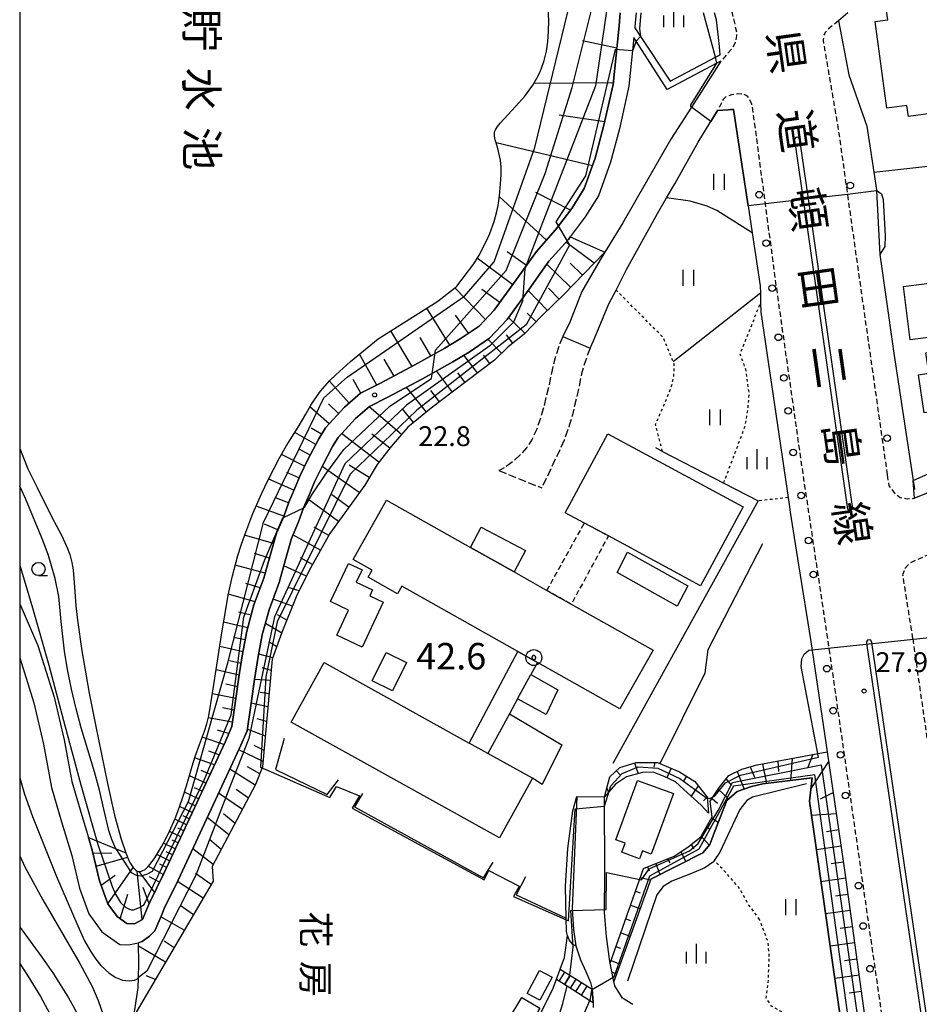
# Model space of a CAD drawing. Extents: x -24000 to -22000, y 100500 to 102000.
# Drawn here: x -24000 to -23830, y 100685 to 100872 of the extents above; entities that cross this region are included whole.
import ezdxf
from ezdxf.enums import TextEntityAlignment as Align

# ---------------------------------------------------------------- set-up
doc = ezdxf.new("R2010")
doc.units = 0
for name, pattern in [('210600', [2, 1.5, -0.5]), ('221300', [1.5, 1, -0.5]), ('300300', [1.5, 1, -0.5]), ('630100', [1, 0.5, -0.5])]:
    doc.linetypes.add(name, pattern=pattern)
for name, color, linetype in [('2101000', 7, 'Continuous'), ('2101001', 7, 'Continuous'), ('2106000', 3, '210600'), ('2106001', 3, '210600'), ('2213000', 7, '221300'), ('2214000', 3, 'Continuous'), ('2214111', 3, 'Continuous'), ('2214121', 3, 'Continuous'), ('2214990', 3, 'Continuous'), ('2226000', 7, 'Continuous'), ('2238000', 3, 'Continuous'), ('3001000', 4, 'Continuous'), ('3001320', 4, 'Continuous'), ('3002000', 5, 'Continuous'), ('3003000', 7, '300300'), ('5102000', 4, '510200'), ('5105000', 4, 'Continuous'), ('6101110', 6, 'Continuous'), ('6101121', 6, 'Continuous'), ('6101990', 6, 'Continuous'), ('6110000', 1, '611000'), ('6110110', 1, '611011'), ('6110120', 1, 'Continuous'), ('6130000', 3, '613000'), ('6140000', 3, '614000'), ('6301000', 3, '630100'), ('6302000', 3, 'Continuous'), ('6311000', 3, 'Continuous'), ('6331000', 3, 'Continuous'), ('6334000', 3, 'Continuous'), ('7101000', 2, 'Continuous'), ('7101001', 8, 'Continuous'), ('7102000', 6, 'Continuous'), ('7102001', 8, 'Continuous'), ('7303000', 1, 'Continuous'), ('7312000', 1, 'Continuous'), ('8121000', 7, 'Continuous'), ('8131000', 7, 'Continuous'), ('8151000', 4, 'Continuous'), ('999', 7, 'Continuous')]:
    doc.layers.add(name, color=color, linetype=linetype)
doc.styles.add('@PlotAnnotation', font='txt')
doc.styles.add('PlotAnnotation', font='txt')
doc.linetypes.add('510200', pattern='A,0,-0.375,[8,dmdr.shx,S=0.375,R=0,X=0,Y=0],-0.75,[8,dmdr.shx,S=0.375,R=180,X=0,Y=0],-0.375', length=1.5)
doc.linetypes.add('611000', pattern='A,1,[3,dmdr.shx,S=0.2,R=0,X=0,Y=0],1', length=2)
doc.linetypes.add('611011', pattern='A,1,[3,dmdr.shx,S=0.2,R=0,X=0,Y=0],1', length=2)
doc.linetypes.add('613000', pattern='A,1,-0.75,[1,dmdr.shx,S=0.15,R=0,X=0,Y=0],-0.75,1', length=3.5)
doc.linetypes.add('614000', pattern='A,1.5,[2,dmdr.shx,S=0.3,R=0,X=0,Y=-0.3],1.5', length=3)

# ---------------------------------------------------------------- blocks, each defined once
blk = doc.blocks.new('223800')
at = {"layer": '2238000'}
blk.add_circle((0, 0), 0.25, dxfattribs=at)
blk = doc.blocks.new('631100')
at = {"layer": '6311000'}
for points in [[(-0.4, 0.6), (-0.4, -0.6)], [(0.4, 0.6), (0.4, -0.6)]]:
    blk.add_lwpolyline(points, dxfattribs=at)
blk = doc.blocks.new('633100')
at = {"layer": '6331000'}
blk.add_lwpolyline([(0, -0.5), (0.67, -0.5)], dxfattribs=at)
blk.add_circle((0, 0), 0.5, dxfattribs=at)
blk = doc.blocks.new('633400')
at = {"layer": '6334000'}
for points in [[(0, -0.75), (0, 0.75)], [(-0.75, -0.75), (-0.75, 0.15)], [(0.75, -0.75), (0.75, 0.15)]]:
    blk.add_lwpolyline(points, dxfattribs=at)
blk = doc.blocks.new('730300')
at = {"layer": '7303000'}
blk.add_lwpolyline([(-0.04, 0.15), (-0.11, 0.11), (-0.15, 0.04), (-0.15, -0.04), (-0.11, -0.11), (-0.04, -0.15), (0.04, -0.15), (0.11, -0.11), (0.15, -0.04), (0.15, 0.04), (0.11, 0.11), (0.04, 0.15)], close=True, dxfattribs=at)
blk.add_circle((0, 0), 0.6, dxfattribs=at)
blk = doc.blocks.new('731200')
at = {"layer": '7312000'}
blk.add_circle((0, 0), 0.15, dxfattribs=at)

msp = doc.modelspace()

# ---------------------------------------------------------------- linework, layer by layer
at = {"layer": '2101000', "flags": 128}
for points in [[(-23996.54, 100753.19), (-23993.45, 100743.41), (-23991.6, 100735.33), (-23990.16, 100727.46), (-23988.27, 100721), (-23987.01, 100716.85), (-23986.28, 100714.48), (-23984.89, 100708.64), (-23983.34, 100704.31), (-23981.59, 100701.89), (-23979.75, 100700.57), (-23978.31, 100700.53), (-23976.74, 100701.36), (-23975.82, 100703.58), (-23975.38, 100704.63), (-23972.75, 100710.05), (-23961.15, 100734.91), (-23959.9, 100737.88), (-23959.17, 100742.7), (-23958.55, 100747.21), (-23957.89, 100751.21), (-23957.02, 100755.88), (-23955.69, 100760.84), (-23953.82, 100765.9), (-23952.34, 100771.07), (-23951.43, 100774.45), (-23950.06, 100777.59), (-23949.08, 100780.3), (-23947.9, 100783.09), (-23946.97, 100785.36), (-23945.47, 100788.39), (-23943.42, 100792.28), (-23942.18, 100794.36), (-23938.54, 100798.28), (-23935.51, 100800.92), (-23931.77, 100802.79), (-23925.25, 100806.25), (-23919.6, 100809.45), (-23916.67, 100811.18), (-23913.07, 100813.61), (-23910.24, 100816.62), (-23906.07, 100822.33), (-23902.25, 100827.74), (-23898.62, 100831.8), (-23895.58, 100835.88), (-23893.22, 100839.61), (-23891.11, 100845.37), (-23889.48, 100851.61), (-23887.75, 100859.33), (-23886.6, 100870.41), (-23886.4, 100872.87)], [(-23883.4, 100872.87), (-23883.49, 100871.65), (-23883.61, 100870.17), (-23883.62, 100870.01), (-23882.54, 100868.39), (-23876.93, 100859.97), (-23868.38, 100864.46), (-23867.46, 100864.94), (-23867.59, 100866.51), (-23868.18, 100871.56), (-23868.57, 100872.87)], [(-23843.32, 100872.87), (-23845.08, 100871.33), (-23843.12, 100861.16), (-23839.73, 100851.45), (-23838.42, 100842.72), (-23837.92, 100839.37), (-23837.91, 100839.17), (-23837.28, 100827.12), (-23834.82, 100809.81), (-23834.74, 100809.33), (-23830.96, 100784.4)], [(-23867.36, 100863.71), (-23868.1, 100863.32), (-23877.53, 100858.35), (-23883.37, 100867.5), (-23883.81, 100868.19), (-23884.76, 100859.02), (-23886.55, 100850.95), (-23888.21, 100844.61), (-23890.51, 100838.27), (-23893.04, 100834.28), (-23895.85, 100830.49), (-23896.21, 100830.01), (-23899.9, 100825.87), (-23903.61, 100820.6), (-23907.81, 100814.85), (-23911.11, 100811.31), (-23915, 100808.69), (-23918.07, 100806.87), (-23923.77, 100803.64), (-23930.36, 100800.14), (-23933.83, 100798.4), (-23936.45, 100796.13), (-23939.76, 100792.55), (-23940.81, 100790.81), (-23942.79, 100787.03), (-23944.23, 100784.12), (-23945.12, 100781.95), (-23946.28, 100779.2), (-23947.24, 100776.57), (-23948.59, 100773.45), (-23949.44, 100770.3), (-23950.93, 100765.07), (-23952.83, 100759.93), (-23954.1, 100755.22), (-23954.94, 100750.69), (-23955.58, 100746.76), (-23956.2, 100742.29), (-23956.99, 100737.06), (-23958.39, 100733.74), (-23970.03, 100708.78), (-23972.65, 100703.4), (-23973.05, 100702.43), (-23974.44, 100699.2), (-23975.42, 100698.21), (-23976.83, 100697.19), (-23977.53, 100696.93)], [(-23892.06, 100809.42), (-23891.46, 100810.82), (-23888.52, 100817.82), (-23887.18, 100820.43), (-23885.2, 100824.29), (-23879.35, 100834.93), (-23877.65, 100837.85), (-23876.09, 100840.54), (-23875.77, 100841.08), (-23871.67, 100848.4), (-23867.98, 100854.41), (-23865.96, 100854.53), (-23864.97, 100854.59), (-23864.95, 100854.59), (-23862.19, 100836.38), (-23861.41, 100831.22), (-23859.9, 100821.25), (-23859.87, 100819.84), (-23859.83, 100818.04), (-23859.79, 100816.24), (-23854.63, 100781.17), (-23854.43, 100779.83), (-23854.22, 100778.4), (-23854.04, 100777.19), (-23852.64, 100768.44), (-23850.32, 100753.96), (-23847.24, 100733.04), (-23843.95, 100710.69), (-23838.72, 100672.64)], [(-23889.33, 100827.57), (-23890.21, 100826.15), (-23893.65, 100820.16), (-23895.94, 100814.35), (-23897.27, 100811.62)], [(-23821.29, 100785.43), (-23825.19, 100783.36), (-23828, 100782.1), (-23830.74, 100781.05), (-23830.96, 100784.4)], [(-24000, 100761.04), (-23996.54, 100753.19)], [(-24000, 100750.85), (-23997.31, 100742.36), (-23995.52, 100734.52), (-23994, 100726.34), (-23992.1, 100719.84), (-23990.15, 100713.43), (-23988.66, 100707.29), (-23986.91, 100702.43), (-23984.45, 100699.01), (-23981.08, 100696.61), (-23979.89, 100696.57), (-23979.11, 100696.62), (-23977.53, 100696.93)], [(-23894.63, 100724.58), (-23895.5, 100703.38), (-23895.23, 100699.42), (-23894.82, 100696.34)], [(-23883.99, 100685.26), (-23885.94, 100686.46), (-23887.42, 100688.8), (-23887.59, 100689.6), (-23888.31, 100693.06), (-23888.37, 100693.38), (-23889.02, 100698.15), (-23889.27, 100701.16), (-23889.4, 100702.73), (-23889.31, 100709.96), (-23889.37, 100724.57)], [(-23894.82, 100696.34), (-23893.94, 100693.74), (-23892.89, 100691.5), (-23892.01, 100689.45), (-23891.73, 100688.13)], [(-23891.73, 100688.13), (-23891.53, 100685.64)], [(-23891.53, 100685.64), (-23891.54, 100684.7)]]:
    msp.add_lwpolyline(points, dxfattribs=at)
at = {"layer": '2101001', "flags": 128}
for points in [[(-23867.36, 100863.71), (-23872.93, 100855.03), (-23876.84, 100848.95), (-23885.88, 100833.17), (-23889.33, 100827.57)], [(-23897.27, 100811.62), (-23892.06, 100809.42)], [(-23894.63, 100724.58), (-23889.37, 100724.57)]]:
    msp.add_lwpolyline(points, dxfattribs=at)
at = {"layer": '2106000', "flags": 128}
for points in [[(-23897.27, 100811.62), (-23897.8, 100810.32), (-23898.6, 100807.98), (-23899.16, 100805.89), (-23899.96, 100802.07), (-23900.87, 100798.27), (-23901.39, 100796.47), (-23902.2, 100794.08), (-23903.04, 100792.21), (-23903.67, 100791.19), (-23904.13, 100790.56), (-23905.23, 100789.34), (-23906.56, 100788.11), (-23907.26, 100787.54), (-23908.25, 100786.83), (-23909.07, 100786.38), (-23909.38, 100786.28)], [(-23892.06, 100809.42), (-23892.53, 100808.36), (-23893.23, 100806.34), (-23893.7, 100804.59), (-23894.48, 100800.84), (-23895.44, 100796.84), (-23896.03, 100794.79), (-23896.98, 100792.02)], [(-23896.98, 100792.02), (-23901.24, 100783)]]:
    msp.add_lwpolyline(points, dxfattribs=at)
at = {"layer": '2106001', "flags": 128}
msp.add_lwpolyline([(-23909.38, 100786.28), (-23901.24, 100783)], dxfattribs=at)
at = {"layer": '2213000', "flags": 128}
for points in [[(-24000, 101103.64), (-23995.99, 101097.83), (-23974.49, 101066.77), (-23950.35, 101031.25), (-23934.65, 101008.42), (-23914.15, 100978.55), (-23901.09, 100959.03), (-23897.24, 100951.99), (-23893.86, 100945.83), (-23886.59, 100931.42), (-23880.85, 100919.15), (-23874.32, 100902.23), (-23868.88, 100884.71), (-23865.24, 100872.87), (-23865.21, 100872.74), (-23864.39, 100869.2), (-23864.43, 100868.53), (-23864.64, 100867.21), (-23865.14, 100866.28), (-23867.36, 100863.71)], [(-23845.08, 100871.33), (-23846.7, 100870.1), (-23847.65, 100869.14), (-23847.91, 100868.51), (-23847.98, 100867.79), (-23847.91, 100866.98), (-23845.09, 100850.43), (-23843.42, 100838.53), (-23841.71, 100826.4), (-23835.89, 100785.46)], [(-23834.25, 100638.92), (-23832.39, 100639.67), (-23831.59, 100640.56), (-23831.06, 100641.42), (-23830.89, 100642.2), (-23830.88, 100642.7), (-23835.44, 100673.31), (-23839.95, 100704.53), (-23846.87, 100752.7), (-23851.81, 100785.72), (-23856.8, 100820.78), (-23858.93, 100836.75), (-23861.2, 100853.81), (-23861.29, 100854.57), (-23861.51, 100855.59), (-23861.93, 100856.55), (-23862.32, 100857.11), (-23862.98, 100857.43), (-23864.15, 100857.53), (-23865.35, 100857.37), (-23866.4, 100856.99), (-23866.95, 100856.46), (-23867.98, 100854.41)], [(-23726.45, 100828.05), (-23731.29, 100826.89), (-23741.55, 100824.68), (-23750.16, 100823.29), (-23756.61, 100821.96), (-23761.33, 100820.66), (-23765.29, 100819.38), (-23769.96, 100817.54), (-23773.61, 100815.89), (-23776.94, 100814.16), (-23780.21, 100812.34), (-23783.27, 100810.24), (-23786.25, 100808.14), (-23789.17, 100805.62), (-23793.19, 100801.93), (-23801.04, 100794.53), (-23803.41, 100792.25), (-23810.14, 100785.77), (-23817.77, 100778.02), (-23821.35, 100774.54), (-23823.64, 100772.91), (-23826.03, 100771.37), (-23828.16, 100770.32), (-23830.17, 100769.41), (-23831.55, 100768.8), (-23832.51, 100767.78), (-23833, 100766.56), (-23831.07, 100754.45)], [(-23835.89, 100785.46), (-23835.58, 100783.37), (-23834.53, 100781.99), (-23833.43, 100781.2), (-23832.12, 100780.94), (-23830.74, 100781.05)], [(-23831.07, 100754.45), (-23823.48, 100701.59), (-23814.69, 100639.93), (-23814.47, 100639.02), (-23814.05, 100638.45), (-23813.22, 100637.77), (-23812.1, 100637.29), (-23809.66, 100636.95)]]:
    msp.add_lwpolyline(points, dxfattribs=at)
at = {"layer": '2214000', "flags": 128}
for points in [[(-23897.77, 100691.97), (-23895.91, 100690.79), (-23891.73, 100688.13)], [(-23898.48, 100690.05), (-23896.45, 100688.76), (-23892.15, 100686.03), (-23891.53, 100685.64)]]:
    msp.add_lwpolyline(points, dxfattribs=at)
at = {"layer": '2214111', "flags": 128}
msp.add_lwpolyline([(-23898.48, 100690.05), (-23897.77, 100691.97)], dxfattribs=at)
at = {"layer": '2214121', "flags": 128}
msp.add_lwpolyline([(-23891.53, 100685.64), (-23891.73, 100688.13)], dxfattribs=at)
at = {"layer": '2214990', "flags": 128}
for points in [[(-23897.93, 100689.7), (-23896.86, 100691.39)], [(-23896.88, 100689.03), (-23895.8, 100690.72)], [(-23895.82, 100688.36), (-23894.75, 100690.05)], [(-23894.77, 100687.69), (-23893.69, 100689.38)], [(-23893.71, 100687.02), (-23892.64, 100688.71)]]:
    msp.add_lwpolyline(points, dxfattribs=at)
at = {"layer": '2226000', "flags": 128}
for points in [[(-23842.38, 100779.01), (-23850.8, 100837.69), (-23852.41, 100848.89), (-23852.58, 100849.25), (-23852.87, 100849.37), (-23853.17, 100849.3), (-23853.38, 100849.06), (-23853.4, 100848.75), (-23851.8, 100837.57), (-23843.39, 100779), (-23842.97, 100778.78), (-23842.38, 100779.01)], [(-23824.39, 100648.68), (-23823.99, 100648.3), (-23823.68, 100648.34), (-23823.47, 100648.57), (-23823.43, 100648.87), (-23838.79, 100753.73), (-23839.01, 100754.18), (-23839.31, 100754.27), (-23839.61, 100754.16), (-23839.79, 100753.9), (-23839.78, 100753.59), (-23824.39, 100648.68)]]:
    msp.add_lwpolyline(points, close=True, dxfattribs=at)
at = {"layer": '3001000', "flags": 128}
for points in [[(-23836.26, 100874.87), (-23824.54, 100876.49), (-23823.4, 100868.15), (-23825.56, 100867.86), (-23825.26, 100865.7), (-23822.75, 100866.04), (-23822.28, 100862.61), (-23820.91, 100862.8), (-23819.82, 100854.9), (-23831.88, 100853.24), (-23832.17, 100855.34), (-23835.93, 100854.82), (-23838.19, 100871.24), (-23835.8, 100871.57), (-23836.26, 100874.87)], [(-23820.47, 100818.65), (-23819.69, 100812.49), (-23831.54, 100810.98), (-23832.82, 100821.08), (-23826.5, 100821.89), (-23826, 100817.94), (-23820.47, 100818.65)], [(-23822.76, 100798.09), (-23828.92, 100797.19), (-23829.98, 100804.41), (-23828.01, 100804.7), (-23828.57, 100808.52), (-23813.07, 100810.78), (-23812.8, 100808.91), (-23808.65, 100809.51), (-23807.56, 100802.05), (-23823.01, 100799.8), (-23822.76, 100798.09)], [(-23893.16, 100776.34), (-23896.78, 100778.3), (-23888.72, 100793.23), (-23863.14, 100779.42), (-23871.19, 100764.49), (-23888.64, 100773.91), (-23893.16, 100776.34)], [(-23914.71, 100771.74), (-23912.73, 100775.55), (-23904.32, 100771.12), (-23906.47, 100767.1), (-23914.71, 100771.74)], [(-23885.04, 100770.86), (-23873.58, 100764.46), (-23875.61, 100760.6), (-23887, 100766.98), (-23885.04, 100770.86)], [(-23931.22, 100761.36), (-23935.21, 100752.86), (-23940.02, 100755.13), (-23937.79, 100759.87), (-23941.2, 100761.47), (-23937.79, 100768.72), (-23935.22, 100767.51), (-23936.33, 100765.15), (-23933.26, 100763.7), (-23933.79, 100762.57), (-23931.22, 100761.36)], [(-23914.96, 100734.7), (-23905.75, 100752.05), (-23902.07, 100749.97), (-23903.31, 100747.69), (-23898.22, 100744.79), (-23900.38, 100740.14), (-23905.81, 100743.08), (-23907.34, 100740.26), (-23897.45, 100734.41), (-23901.17, 100726.89), (-23902.99, 100728.05), (-23909.26, 100716.77), (-23948.65, 100738.67), (-23942.39, 100749.94), (-23914.96, 100734.7)], [(-23933.34, 100746.52), (-23930.65, 100751.88), (-23926.81, 100749.96), (-23929.5, 100744.6), (-23933.34, 100746.52)], [(-23887.24, 100716.44), (-23883.13, 100727.65), (-23876.34, 100725.16), (-23880.55, 100713.71), (-23882.21, 100714.32), (-23882.76, 100712.83), (-23886.12, 100714.07), (-23885.48, 100715.79), (-23887.24, 100716.44)], [(-23901.66, 100691.7), (-23899.27, 100690.41), (-23901.61, 100686.09), (-23904, 100687.37), (-23901.66, 100691.7)], [(-23901.61, 100684.59), (-23904.15, 100680.27), (-23907.57, 100682.27), (-23905.03, 100686.59), (-23901.61, 100684.59)]]:
    msp.add_lwpolyline(points, close=True, dxfattribs=at)
at = {"layer": '3001320', "flags": 128}
for points in [[(-23905.81, 100743.08), (-23903.31, 100747.69)], [(-23907.34, 100740.26), (-23911.43, 100732.74)], [(-23902.99, 100728.05), (-23911.43, 100732.74), (-23914.96, 100734.7)]]:
    msp.add_lwpolyline(points, dxfattribs=at)
at = {"layer": '3002000', "flags": 128}
msp.add_lwpolyline([(-23914.71, 100771.74), (-23906.47, 100767.1), (-23900.28, 100763.61), (-23895.65, 100761), (-23880.19, 100752.3), (-23886.45, 100741.18), (-23902.07, 100749.97), (-23905.75, 100752.05), (-23927.69, 100764.4), (-23928.5, 100762.97), (-23934.07, 100766.11), (-23933.32, 100767.45), (-23936.9, 100769.46), (-23930.59, 100780.68), (-23914.71, 100771.74)], close=True, dxfattribs=at)
at = {"layer": '3003000', "flags": 128}
msp.add_lwpolyline([(-23900.28, 100763.61), (-23893.16, 100776.34), (-23888.64, 100773.91), (-23895.65, 100761), (-23900.28, 100763.61)], close=True, dxfattribs=at)
at = {"layer": '5102000', "flags": 128}
msp.add_lwpolyline([(-23851.14, 100727.03), (-23861.35, 100724.47), (-23862.44, 100723.88), (-23863.8, 100722.15), (-23867.53, 100714.1), (-23868.61, 100712.49), (-23868.76, 100712.26), (-23870.39, 100711.14), (-23872.92, 100710.07), (-23876.62, 100708.61), (-23878.26, 100707.58), (-23879.44, 100706.01), (-23885.05, 100689.66)], dxfattribs=at)
at = {"layer": '5105000', "flags": 128}
for points in [[(-23917.32, 100821.18), (-23914.06, 100825.41), (-23913.11, 100827.01), (-23911.63, 100829.87), (-23911.06, 100831.14), (-23910.23, 100833.39), (-23909.72, 100835.3), (-23909.51, 100836.4), (-23909.26, 100838.27), (-23908.95, 100841.26), (-23908.89, 100842.33), (-23908.91, 100843.7), (-23909.06, 100845), (-23909.22, 100845.84), (-23909.64, 100847.45), (-23910.05, 100848.87), (-23910.16, 100849.52), (-23910.16, 100850.15), (-23910.1, 100850.45), (-23909.99, 100850.76), (-23909.64, 100851.37), (-23909.13, 100852.02), (-23907.6, 100853.63), (-23905.55, 100855.83), (-23904.46, 100857.11), (-23903.42, 100858.49), (-23902.94, 100859.21), (-23902.17, 100860.52), (-23901.82, 100861.2), (-23901.36, 100862.24), (-23900.8, 100863.88), (-23900.37, 100865.61), (-23900.22, 100866.52), (-23900.1, 100867.46), (-23899.96, 100869.39), (-23899.92, 100871.34), (-23900.07, 100874.99)], [(-23932.16, 100811.18), (-23927.42, 100814.21), (-23924.01, 100816.35), (-23920.9, 100818.35), (-23917.73, 100820.8), (-23917.32, 100821.18)], [(-23996.7, 100783.05), (-23993.89, 100777.47), (-23992.04, 100773.9), (-23990.95, 100771.52), (-23990.53, 100770.42), (-23990.12, 100768.89), (-23989.9, 100767.5), (-23989.64, 100764.26), (-23989.39, 100760.67), (-23989.09, 100757.96), (-23988.24, 100752.18), (-23986.83, 100744.16), (-23985.69, 100738.19), (-23983.42, 100727.08), (-23982.04, 100721.07), (-23981.27, 100718.14), (-23980.8, 100716.54), (-23979.92, 100713.96), (-23979.34, 100712.53), (-23979.03, 100711.92), (-23978.56, 100711.17), (-23978.04, 100710.66), (-23977.76, 100710.5), (-23977.36, 100710.42), (-23977.15, 100710.43), (-23976.83, 100710.52), (-23976.29, 100710.83), (-23975.72, 100711.36), (-23975.31, 100711.82), (-23974.45, 100712.99), (-23973.12, 100715.19), (-23972.24, 100716.87), (-23971.67, 100718.04), (-23970.62, 100720.42), (-23970.09, 100721.75), (-23969.18, 100724.28), (-23968.43, 100726.61), (-23967.36, 100730.36), (-23966.82, 100732.17), (-23966, 100734.46), (-23965.04, 100736.96), (-23964.58, 100738.37), (-23964.22, 100739.87), (-23963.5, 100744.13), (-23961.69, 100755.95), (-23960.97, 100760.39), (-23960.54, 100762.73), (-23959.75, 100766.38), (-23958.74, 100770.19), (-23958.13, 100772.14), (-23957.44, 100774.13), (-23955.88, 100778.13), (-23954.18, 100781.98), (-23953.04, 100784.38), (-23950.91, 100788.53), (-23949.56, 100790.91), (-23947.35, 100794.46), (-23945.87, 100796.92), (-23944.92, 100798.64), (-23944.3, 100799.62), (-23943.08, 100801.31), (-23941.34, 100803.28), (-23940.22, 100804.4), (-23937.41, 100806.92), (-23935.66, 100808.34), (-23932.16, 100811.18)], [(-24000, 100790.46), (-23998.48, 100786.58), (-23996.7, 100783.05)]]:
    msp.add_lwpolyline(points, dxfattribs=at)
at = {"layer": '6101110', "flags": 128}
for points in [[(-23886.4, 100872.87), (-23886.6, 100870.41), (-23887.75, 100859.33), (-23889.48, 100851.61), (-23891.11, 100845.37), (-23893.22, 100839.61), (-23895.58, 100835.88), (-23898.62, 100831.8), (-23902.25, 100827.74), (-23906.07, 100822.33), (-23910.24, 100816.62), (-23913.07, 100813.61), (-23916.67, 100811.18), (-23919.6, 100809.45), (-23925.25, 100806.25), (-23931.77, 100802.79), (-23935.51, 100800.92), (-23938.54, 100798.28), (-23942.18, 100794.36), (-23943.42, 100792.28), (-23945.47, 100788.39), (-23946.97, 100785.36), (-23947.9, 100783.09), (-23949.08, 100780.3), (-23950.06, 100777.59), (-23951.43, 100774.45), (-23952.34, 100771.07), (-23953.82, 100765.9), (-23955.69, 100760.84), (-23957.02, 100755.88), (-23957.89, 100751.21), (-23958.55, 100747.21), (-23959.17, 100742.7), (-23959.9, 100737.88), (-23961.15, 100734.91), (-23972.75, 100710.05), (-23975.38, 100704.63), (-23975.82, 100703.58), (-23976.74, 100701.36), (-23978.31, 100700.53), (-23979.75, 100700.57), (-23981.59, 100701.89), (-23983.34, 100704.31), (-23984.89, 100708.64), (-23986.28, 100714.48), (-23987.01, 100716.85)], [(-23889.33, 100827.57), (-23897.04, 100819.55), (-23901.31, 100815.45), (-23904.55, 100812.06), (-23907.57, 100809.71), (-23910.21, 100807.17), (-23915.37, 100803.22), (-23918.16, 100801.11), (-23921.85, 100798.3), (-23926.55, 100794.5), (-23929.72, 100790.84), (-23932.37, 100787.39), (-23934.74, 100783.54), (-23937.17, 100780.09), (-23941.32, 100774.37), (-23945.28, 100767.22), (-23947.69, 100762.37), (-23950.4, 100755.63), (-23952.22, 100750.62), (-23954.04, 100730.2), (-23955.37, 100726.86), (-23963.56, 100711.39), (-23963.4, 100708.57), (-23978.4, 100683.05)], [(-23887.59, 100689.6), (-23888.31, 100693.06), (-23881.99, 100710.97), (-23876.22, 100713.34), (-23873.6, 100715.01), (-23871.12, 100716.96), (-23869.01, 100720.75), (-23869.37, 100723.7), (-23867.59, 100726.4), (-23865.83, 100728.56), (-23863.37, 100729.79), (-23860.47, 100730.6), (-23847.24, 100733.04), (-23843.95, 100710.69), (-23838.72, 100672.64), (-23834.25, 100638.92)], [(-23889.37, 100724.57), (-23888.33, 100728.3), (-23886.47, 100730.09), (-23883.39, 100731.05), (-23879.32, 100731.07), (-23875.21, 100729.3), (-23872.28, 100727.47), (-23869.98, 100724.49)], [(-23869.98, 100724.49), (-23869.68, 100721.48)]]:
    msp.add_lwpolyline(points, dxfattribs=at)
at = {"layer": '6101121', "flags": 128}
for points in [[(-23975.31, 100711.82), (-23974.45, 100712.99), (-23973.12, 100715.19), (-23972.24, 100716.87), (-23971.67, 100718.04), (-23970.62, 100720.42), (-23970.09, 100721.75), (-23969.18, 100724.28), (-23968.43, 100726.61), (-23967.36, 100730.36), (-23966.82, 100732.17), (-23966, 100734.46), (-23965.04, 100736.96), (-23964.58, 100738.37), (-23964.22, 100739.87), (-23963.5, 100744.13), (-23961.69, 100755.95), (-23960.97, 100760.39), (-23960.54, 100762.73), (-23959.75, 100766.38), (-23958.74, 100770.19), (-23958.13, 100772.14), (-23957.44, 100774.13), (-23955.88, 100778.13), (-23954.18, 100781.98), (-23953.04, 100784.38), (-23950.91, 100788.53), (-23949.56, 100790.91), (-23947.35, 100794.46), (-23945.87, 100796.92), (-23944.92, 100798.64), (-23944.3, 100799.62), (-23943.08, 100801.31), (-23941.34, 100803.28), (-23940.22, 100804.4), (-23937.41, 100806.92), (-23935.66, 100808.34), (-23932.16, 100811.18), (-23927.42, 100814.21), (-23924.01, 100816.35), (-23920.9, 100818.35), (-23917.73, 100820.8), (-23917.32, 100821.18), (-23914.06, 100825.41), (-23913.11, 100827.01), (-23911.63, 100829.87), (-23911.06, 100831.14), (-23910.23, 100833.39), (-23909.72, 100835.3), (-23909.51, 100836.4), (-23909.26, 100838.27), (-23908.95, 100841.26), (-23908.89, 100842.33), (-23908.91, 100843.7), (-23909.06, 100845), (-23909.22, 100845.84), (-23909.64, 100847.45), (-23910.05, 100848.87), (-23910.16, 100849.52), (-23910.16, 100850.15), (-23910.1, 100850.45), (-23909.99, 100850.76), (-23909.64, 100851.37), (-23909.13, 100852.02), (-23907.6, 100853.63), (-23905.55, 100855.83), (-23904.46, 100857.11), (-23903.42, 100858.49), (-23902.94, 100859.21), (-23902.17, 100860.52), (-23901.82, 100861.2), (-23901.36, 100862.24), (-23900.8, 100863.88), (-23900.37, 100865.61), (-23900.22, 100866.52), (-23900.1, 100867.46), (-23899.96, 100869.39), (-23899.92, 100871.34), (-23900.07, 100874.99)], [(-23978.4, 100683.05), (-23977.56, 100688.41), (-23977.51, 100690.36), (-23977.44, 100692.88), (-23977.53, 100696.93), (-23976.83, 100697.19), (-23975.42, 100698.21), (-23974.44, 100699.2), (-23973.05, 100702.43), (-23972.65, 100703.4), (-23970.03, 100708.78), (-23958.39, 100733.74), (-23956.99, 100737.06), (-23956.2, 100742.29), (-23955.58, 100746.76), (-23954.94, 100750.69), (-23954.1, 100755.22), (-23952.83, 100759.93), (-23950.93, 100765.07), (-23949.44, 100770.3), (-23948.59, 100773.45), (-23947.24, 100776.57), (-23946.28, 100779.2), (-23945.12, 100781.95), (-23944.23, 100784.12), (-23942.79, 100787.03), (-23940.81, 100790.81), (-23939.76, 100792.55), (-23936.45, 100796.13), (-23933.83, 100798.4), (-23930.36, 100800.14), (-23923.77, 100803.64), (-23918.07, 100806.87), (-23915, 100808.69), (-23911.11, 100811.31), (-23907.81, 100814.85), (-23903.61, 100820.6), (-23899.9, 100825.87), (-23896.21, 100830.01), (-23895.85, 100830.49), (-23889.33, 100827.57)], [(-23869.68, 100721.48), (-23871.07, 100722.97), (-23874.34, 100725.91), (-23875.93, 100727.41), (-23878.19, 100728.48), (-23880.17, 100729.21), (-23882.17, 100729.12), (-23885.19, 100728.36), (-23887.31, 100726.95), (-23889.37, 100724.57)], [(-23834.25, 100638.92), (-23836.14, 100639.03), (-23838.21, 100640.68), (-23839.9, 100642.98), (-23840.57, 100645.84), (-23841.13, 100649.26), (-23841.68, 100653.57), (-23842.31, 100657.66), (-23842.93, 100659.71), (-23842.42, 100666.05), (-23842.79, 100669.84), (-23843.45, 100673.8), (-23850.61, 100723.73), (-23850.08, 100728.16), (-23859.43, 100726.99), (-23861.54, 100726.48), (-23864.29, 100725.56), (-23866.23, 100723.87), (-23868.5, 100718.06), (-23869.42, 100715.55), (-23870.75, 100713.93), (-23880.62, 100708.99), (-23887.59, 100689.6)], [(-23987.01, 100716.85), (-23979.92, 100713.96), (-23979.34, 100712.53), (-23979.03, 100711.92), (-23978.56, 100711.17), (-23978.04, 100710.66), (-23977.76, 100710.5), (-23977.36, 100710.42), (-23977.15, 100710.43), (-23976.83, 100710.52), (-23976.29, 100710.83), (-23975.72, 100711.36), (-23975.31, 100711.82)]]:
    msp.add_lwpolyline(points, dxfattribs=at)
at = {"layer": '6101990', "flags": 128}
for points in [[(-23887.04, 100866.19), (-23893.51, 100867.56)], [(-23887.72, 100859.6), (-23902.75, 100859.53)], [(-23889.33, 100852.27), (-23897.93, 100853.52)], [(-23891.65, 100843.9), (-23909.88, 100848.28)], [(-23895.81, 100835.56), (-23902.36, 100838.86)], [(-23900.37, 100829.84), (-23909.28, 100838.09)], [(-23891.3, 100825.52), (-23896.68, 100829.47)], [(-23904.13, 100825.08), (-23907.79, 100827.68)], [(-23906.73, 100821.42), (-23913.46, 100826.43)], [(-23895.72, 100820.92), (-23900.29, 100825.31)], [(-23893.52, 100823.22), (-23895.87, 100825.48)], [(-23911.9, 100814.86), (-23917.71, 100820.82)], [(-23909.2, 100818.04), (-23912.56, 100820.52)], [(-23900.17, 100816.55), (-23903.81, 100820.34)], [(-23897.94, 100818.69), (-23899.96, 100820.8)], [(-23918.65, 100810.01), (-23922.98, 100817.01)], [(-23902.32, 100814.4), (-23904.03, 100816.04)], [(-23915.1, 100812.24), (-23917.56, 100815.64)], [(-23904.39, 100812.23), (-23907.53, 100815.24)], [(-23925.73, 100805.99), (-23929.8, 100812.69)], [(-23922.22, 100807.97), (-23924.27, 100811.43)], [(-23908.87, 100808.46), (-23911.42, 100811.1)], [(-23906.69, 100810.39), (-23907.89, 100811.93)], [(-23932.47, 100802.44), (-23935.73, 100808.28)], [(-23929.19, 100804.16), (-23931.08, 100807.34)], [(-23913.39, 100804.73), (-23915.97, 100808.11)], [(-23911.05, 100806.52), (-23912.26, 100808.12)], [(-23918.15, 100801.11), (-23921.18, 100805.11)], [(-23915.75, 100802.93), (-23917.14, 100804.77)], [(-23937.69, 100799.02), (-23941.4, 100803.21)], [(-23935.46, 100800.94), (-23936.91, 100803.5)], [(-23923.03, 100797.35), (-23926.81, 100802.03)], [(-23920.58, 100799.26), (-23922.23, 100801.43)], [(-23941.47, 100795.12), (-23945.09, 100798.32)], [(-23939.67, 100797.06), (-23941.6, 100798.87)], [(-23927.78, 100793.08), (-23933.88, 100798.36)], [(-23925.48, 100795.37), (-23927.56, 100797.94)], [(-23943.98, 100791.22), (-23947.96, 100793.48)], [(-23942.89, 100793.18), (-23944.83, 100794.31)], [(-23932.03, 100787.83), (-23939.1, 100793.26)], [(-23929.96, 100790.53), (-23933.37, 100793.15)], [(-23945.05, 100789.19), (-23947.13, 100790.32)], [(-23946.12, 100787.08), (-23950.48, 100789.29)], [(-23935.75, 100782.1), (-23942.78, 100787.05)], [(-23933.87, 100784.95), (-23937.65, 100787.28)], [(-23948.12, 100782.56), (-23952.9, 100784.65)], [(-23947.17, 100784.87), (-23949.45, 100785.91)], [(-23949.13, 100780.15), (-23951.63, 100781.12)], [(-23939.66, 100776.66), (-23945.55, 100780.93)], [(-23937.71, 100779.34), (-23940.98, 100781.71)], [(-23950.04, 100777.63), (-23955.25, 100779.56)], [(-23951.15, 100775.09), (-23953.7, 100776.12)], [(-23941.53, 100774), (-23944.29, 100775.54)], [(-23951.96, 100772.47), (-23957.46, 100774.06)], [(-23943.07, 100771.23), (-23948.3, 100774.13)], [(-23952.73, 100769.71), (-23955.55, 100770.55)], [(-23944.58, 100768.5), (-23946.9, 100769.79)], [(-23953.54, 100766.88), (-23959.23, 100768.35)], [(-23945.75, 100766.28), (-23950.02, 100768.27)], [(-23954.48, 100764.1), (-23957.2, 100764.88)], [(-23947.13, 100763.51), (-23949.2, 100764.16)], [(-23955.46, 100761.45), (-23960.51, 100762.89)], [(-23948.41, 100760.6), (-23952.08, 100761.96)], [(-23956.2, 100758.94), (-23958.62, 100759.48)], [(-23949.46, 100757.98), (-23951.2, 100758.95)], [(-23956.84, 100756.55), (-23961.42, 100757.6)], [(-23950.44, 100755.52), (-23953.53, 100757.32)], [(-23957.32, 100754.25), (-23959.57, 100754.71)], [(-23957.74, 100752), (-23962.14, 100753)], [(-23951.38, 100752.92), (-23952.88, 100753.89)], [(-23952.13, 100750.87), (-23954.78, 100751.54)], [(-23958.13, 100749.78), (-23960.31, 100750.25)], [(-23952.41, 100748.45), (-23954.11, 100748.98)], [(-23958.49, 100747.57), (-23962.82, 100748.56)], [(-23958.8, 100745.37), (-23960.99, 100745.83)], [(-23952.58, 100746.56), (-23955.58, 100746.73)], [(-23959.11, 100743.16), (-23963.52, 100744.05)], [(-23952.81, 100744.01), (-23954.52, 100744.26)], [(-23959.44, 100740.94), (-23961.66, 100741.39)], [(-23953.03, 100741.56), (-23956.2, 100742.29)], [(-23959.78, 100738.69), (-23964.31, 100739.5)], [(-23953.28, 100738.78), (-23955.09, 100739.29)], [(-23961.36, 100734.46), (-23965.47, 100735.84)], [(-23960.48, 100736.51), (-23962.61, 100737.19)], [(-23953.52, 100736.03), (-23956.94, 100737.34)], [(-23953.76, 100733.32), (-23955.66, 100734.25)], [(-23962.28, 100732.49), (-23964.25, 100733.16)], [(-23953.95, 100731.26), (-23958.53, 100733.43)], [(-23849.95, 100732.54), (-23850.98, 100729.97)], [(-23963.16, 100730.6), (-23966.9, 100731.9)], [(-23954.56, 100728.9), (-23956.93, 100730.21)], [(-23883.67, 100730.96), (-23883.03, 100728.9)], [(-23879.85, 100731.07), (-23880.01, 100730.14)], [(-23861.79, 100730.23), (-23861, 100728.25)], [(-23859.51, 100730.77), (-23858.71, 100727.08)], [(-23856.55, 100731.32), (-23856.46, 100729.34)], [(-23853.88, 100731.82), (-23854.2, 100727.64)], [(-23846.97, 100731.2), (-23850.32, 100726.14)], [(-23964.78, 100727.14), (-23967.87, 100728.55)], [(-23964, 100728.81), (-23965.69, 100729.55)], [(-23955.43, 100726.74), (-23960.24, 100729.78)], [(-23887.12, 100729.46), (-23886.42, 100728.72)], [(-23876.77, 100729.97), (-23877.56, 100728.15)], [(-23873.85, 100728.45), (-23874.44, 100727.5)], [(-23864.29, 100729.33), (-23862.96, 100726)], [(-23871.64, 100726.63), (-23872.95, 100724.66)], [(-23866.37, 100727.9), (-23865.37, 100726.68)], [(-23966.16, 100724.17), (-23968.81, 100725.43)], [(-23965.5, 100725.59), (-23966.92, 100726.25)], [(-23957.88, 100722.12), (-23962.36, 100725.22)], [(-23956.71, 100724.32), (-23959.07, 100725.95)], [(-23888.91, 100726.21), (-23888.61, 100725.44)], [(-23867.86, 100725.99), (-23865.89, 100724.17)], [(-23848.49, 100724.15), (-23846.11, 100725.34)], [(-23967.36, 100721.59), (-23969.74, 100722.72)], [(-23966.78, 100722.84), (-23968.03, 100723.42)], [(-23869.96, 100724.47), (-23870.64, 100723.82)], [(-23869.01, 100724.24), (-23867.98, 100723.32)], [(-23967.92, 100720.4), (-23969.06, 100720.93)], [(-23959.25, 100719.52), (-23961.42, 100721.35)], [(-23845.52, 100721.34), (-23850.22, 100721.02)], [(-23968.45, 100719.26), (-23970.68, 100720.3)], [(-23960.42, 100717.33), (-23964.51, 100720.62)], [(-23869.1, 100720.58), (-23867.84, 100719.75)], [(-23969.51, 100716.99), (-23971.69, 100718.01)], [(-23968.98, 100718.13), (-23970.08, 100718.64)], [(-23871.06, 100717.08), (-23869.56, 100715.38)], [(-23870.07, 100718.86), (-23869.49, 100718.48)], [(-23845.07, 100718.29), (-23847.4, 100717.95)], [(-23970.57, 100714.73), (-23972.81, 100715.78)], [(-23970.04, 100715.86), (-23971.14, 100716.37)], [(-23961.86, 100714.61), (-23964.12, 100716.45)], [(-23872.97, 100715.51), (-23872.48, 100714.71)], [(-23844.62, 100715.24), (-23849.29, 100714.55)], [(-23986.14, 100713.9), (-23982.56, 100713.97)], [(-23971.64, 100712.43), (-23974.08, 100713.61)], [(-23971.1, 100713.6), (-23972.26, 100714.14)], [(-23963.39, 100711.72), (-23967.26, 100714.73)], [(-23874.96, 100714.14), (-23874.01, 100712.3)], [(-23985.55, 100711.4), (-23979.6, 100713.16)], [(-23972.21, 100711.2), (-23973.52, 100711.83)], [(-23879.64, 100711.94), (-23878.89, 100709.86)], [(-23877.44, 100712.84), (-23877.04, 100712.03)], [(-23844.17, 100712.19), (-23846.51, 100711.84)], [(-23984.59, 100707.81), (-23981.93, 100709.74)], [(-23983.34, 100704.31), (-23978.53, 100711.15)], [(-23976.83, 100701.31), (-23977.76, 100710.5)], [(-23974.47, 100706.51), (-23977.38, 100710.42)], [(-23972.83, 100709.88), (-23975.68, 100711.4)], [(-23963.77, 100707.95), (-23966.74, 100710.07)], [(-23881.24, 100711.28), (-23880.9, 100710.54)], [(-23973.53, 100708.43), (-23975.42, 100709.43)], [(-23965.28, 100705.37), (-23970.16, 100708.51)], [(-23882.59, 100709.29), (-23880.68, 100708.82)], [(-23843.74, 100709.13), (-23848.42, 100708.49)], [(-23980.97, 100701.45), (-23979.57, 100706.12)], [(-23975.51, 100704.31), (-23976.64, 100707.41)], [(-23883.51, 100706.68), (-23882.6, 100706.36)], [(-23843.32, 100706.07), (-23845.65, 100705.75)], [(-23884.43, 100704.06), (-23882.62, 100703.42)], [(-23967.12, 100702.24), (-23969.66, 100703.96)], [(-23842.9, 100703.02), (-23847.55, 100702.38)], [(-23968.86, 100699.29), (-23973.31, 100701.82)], [(-23885.35, 100701.44), (-23884.46, 100701.13)], [(-23886.27, 100698.83), (-23884.5, 100698.2)], [(-23842.48, 100699.96), (-23844.79, 100699.64)], [(-23970.78, 100696.01), (-23972.64, 100697.22)], [(-23842.06, 100696.9), (-23846.67, 100696.27)], [(-23972.39, 100693.27), (-23977.52, 100696.3)], [(-23887.2, 100696.21), (-23886.32, 100695.9)], [(-23888.12, 100693.6), (-23886.41, 100692.89)], [(-23841.64, 100693.85), (-23843.94, 100693.53)], [(-23887.97, 100691.41), (-23887.45, 100691.18)], [(-23974.31, 100690.01), (-23976.05, 100690.69)], [(-23841.22, 100690.79), (-23845.8, 100690.16)], [(-23840.79, 100687.73), (-23843.08, 100687.42)]]:
    msp.add_lwpolyline(points, dxfattribs=at)
at = {"layer": '6110000', "flags": 128}
for points in [[(-23876.09, 100840.54), (-23875.77, 100841.08), (-23871.67, 100848.4), (-23867.98, 100854.41), (-23865.96, 100854.53), (-23864.97, 100854.59), (-23864.95, 100854.59), (-23862.19, 100836.38), (-23861.41, 100831.22), (-23859.9, 100821.25), (-23859.87, 100819.84), (-23859.83, 100818.04), (-23859.79, 100816.24), (-23854.63, 100781.17), (-23854.43, 100779.83), (-23854.22, 100778.4)], [(-23837.28, 100827.12), (-23834.82, 100809.81), (-23834.74, 100809.33), (-23830.96, 100784.4), (-23830.73, 100782.9), (-23830.71, 100782.71)], [(-23830.96, 100784.4), (-23826.34, 100786.45), (-23822.46, 100788.57), (-23819.51, 100790.16), (-23812.67, 100796.22), (-23801.85, 100807.52)], [(-23949.95, 100735.57), (-23951.62, 100729.69), (-23941.81, 100724.98), (-23939.72, 100727.78)], [(-23880.62, 100708.99), (-23870.75, 100713.93), (-23869.42, 100715.55), (-23868.5, 100718.06), (-23866.23, 100723.87), (-23864.29, 100725.56), (-23861.54, 100726.48), (-23859.43, 100726.99), (-23850.08, 100728.16)], [(-23850.08, 100728.16), (-23850.61, 100723.73), (-23843.45, 100673.8)], [(-23935.12, 100725.19), (-23936.68, 100722.64), (-23912.27, 100709.2), (-23910.41, 100712.18)], [(-23889.27, 100701.16), (-23889.4, 100702.73), (-23889.31, 100709.96), (-23889.37, 100724.57)], [(-23904.3, 100709.41), (-23906.1, 100706.03), (-23896.63, 100701.62)]]:
    msp.add_lwpolyline(points, dxfattribs=at)
at = {"layer": '6110110', "flags": 128}
msp.add_lwpolyline([(-23894.82, 100696.34), (-23895.39, 100696.6), (-23896.07, 100697.49), (-23896.34, 100698.33), (-23896.59, 100699.1), (-23896.63, 100701.62), (-23896.74, 100707.6), (-23896.3, 100714.78), (-23895.34, 100721.9), (-23894.63, 100724.58)], dxfattribs=at)
at = {"layer": '6110120', "flags": 128}
msp.add_lwpolyline([(-23894.63, 100724.58), (-23895.5, 100703.38), (-23895.23, 100699.42), (-23894.82, 100696.34)], dxfattribs=at)
at = {"layer": '6130000', "flags": 128}
for points in [[(-23867.36, 100863.71), (-23872.93, 100855.03), (-23876.84, 100848.95), (-23885.88, 100833.17), (-23889.33, 100827.57)], [(-23879.75, 100790.62), (-23878.37, 100789.9), (-23866.82, 100783.91), (-23860.28, 100780.52), (-23887.77, 100730.88)], [(-23878.82, 100730.86), (-23870.31, 100747.98), (-23869.75, 100752.45), (-23859.39, 100772.5)], [(-23897.77, 100691.97), (-23896.94, 100694.16), (-23896.34, 100698.33)], [(-23940.33, 100626.35), (-23925.14, 100651.86), (-23919, 100655.33), (-23901.34, 100683.72), (-23899.11, 100688.38), (-23898.48, 100690.05)]]:
    msp.add_lwpolyline(points, dxfattribs=at)
at = {"layer": '6140000', "flags": 128}
msp.add_lwpolyline([(-23838.42, 100842.72), (-23807.72, 100846.16)], dxfattribs=at)
at = {"layer": '6301000', "flags": 128}
for points in [[(-23878.37, 100789.9), (-23879.7, 100795), (-23877.19, 100800.82), (-23876.69, 100802.24), (-23876.25, 100804.09), (-23876.16, 100806.34), (-23876.37, 100806.83), (-23878.32, 100811.51), (-23887.18, 100820.43)], [(-23866.82, 100783.91), (-23862.74, 100794.74), (-23862.2, 100798.16), (-23861.99, 100800.83), (-23862.63, 100805.42), (-23863.7, 100808.31), (-23859.83, 100818.04)], [(-23854.63, 100781.17), (-23860.28, 100780.52)], [(-23860.02, 100701.33), (-23862.05, 100704.06), (-23864.11, 100707.6), (-23866.72, 100710.56), (-23868.61, 100712.49)], [(-23843.45, 100673.8), (-23845.4, 100675.52), (-23848.87, 100679.16), (-23852.39, 100681.51), (-23855.22, 100683.52), (-23857.81, 100684.97), (-23858.77, 100686.52), (-23858.37, 100689.88), (-23858.2, 100694.51), (-23858.44, 100697.11), (-23860.02, 100701.33)]]:
    msp.add_lwpolyline(points, dxfattribs=at)
at = {"layer": '6302000', "flags": 128}
for points in [[(-23861.41, 100831.22), (-23868.12, 100835.47), (-23869.96, 100836.32), (-23873.18, 100837.24), (-23877.65, 100837.85)], [(-23859.87, 100819.84), (-23876.37, 100806.83)]]:
    msp.add_lwpolyline(points, dxfattribs=at)
at = {"layer": '7101000', "flags": 128}
for points in [[(-23868.38, 100864.46), (-23870.64, 100872.87)], [(-23872.91, 100854.99), (-23872.93, 100855.03), (-23873.11, 100855.35), (-23868.1, 100863.32)], [(-23837.79, 100839.18), (-23836.97, 100838.65), (-23836.66, 100837.53), (-23836.28, 100830.69), (-23836.35, 100828.69), (-23837.28, 100827.12)], [(-23834.74, 100809.33), (-23830.96, 100784.4)], [(-24000, 100700.01), (-23999.7, 100699.55), (-23995.81, 100694.21), (-23993.59, 100691.04), (-23990.76, 100686.51), (-23989.67, 100684.63), (-23988.96, 100682.97), (-23988.23, 100680.6), (-23987.94, 100679.02), (-23987.75, 100677.2), (-23987.58, 100672.93)]]:
    msp.add_lwpolyline(points, dxfattribs=at)
at = {"layer": '7101001', "flags": 128}
for points in [[(-23868.1, 100863.32), (-23868.38, 100864.46)], [(-23837.79, 100839.18), (-23837.91, 100839.17), (-23843.42, 100838.53), (-23850.8, 100837.69), (-23851.8, 100837.57), (-23858.93, 100836.75), (-23862.19, 100836.38), (-23862.22, 100836.38), (-23864.97, 100854.59), (-23864.98, 100854.64), (-23865.96, 100854.53), (-23866.05, 100854.52), (-23867.98, 100854.41), (-23869.26, 100852.33), (-23872.91, 100854.99)], [(-23837.28, 100827.12), (-23834.82, 100809.81), (-23834.74, 100809.33)], [(-23830.96, 100784.4), (-23826.34, 100786.45), (-23822.46, 100788.57), (-23819.51, 100790.16), (-23812.67, 100796.22), (-23808.38, 100800.7)]]:
    msp.add_lwpolyline(points, dxfattribs=at)
at = {"layer": '7102000', "flags": 128}
for points in [[(-23882.52, 100872.87), (-23882.78, 100869.91), (-23882.54, 100868.39)], [(-23883.37, 100867.5), (-23884.07, 100865.68)], [(-23981.79, 100714.72), (-23982.55, 100716.46), (-23983.12, 100718.15), (-23984.1, 100722.2), (-23984.89, 100725.81), (-23985.84, 100729.28), (-23988.37, 100737.63), (-23989.33, 100741.19), (-23990.23, 100744.92), (-23990.98, 100748.62), (-23991.54, 100752.11), (-23992.16, 100757.73), (-23992.58, 100762.45), (-23993.26, 100765.87), (-23994.52, 100770.18), (-23995.53, 100772.93), (-23998.91, 100780.96), (-24000, 100783.34)], [(-24000, 100768.3), (-23999.87, 100767.91), (-23997.55, 100760.3), (-23994.46, 100749.43), (-23991.47, 100738.02), (-23988.46, 100726.83), (-23985.22, 100715.54)], [(-24000, 100728.13), (-23999.06, 100725.02), (-23997.57, 100720.81), (-23993.01, 100709.45), (-23989.01, 100700.11), (-23987.71, 100697.32), (-23986.63, 100695.33), (-23985.62, 100693.82), (-23984.68, 100692.66), (-23983.09, 100691.16), (-23981.81, 100690.36), (-23980.56, 100689.89), (-23979.3, 100689.75), (-23978.28, 100689.87), (-23977.83, 100690.04), (-23977.51, 100690.36)], [(-24000, 100713.4), (-23999, 100711.3), (-23995.61, 100705.09), (-23988.64, 100693.02), (-23986.3, 100688.65), (-23985.16, 100686.03), (-23984.22, 100683.3), (-23983.47, 100680.41), (-23983.02, 100678.4)], [(-23895.91, 100690.79), (-23895.32, 100696.09)], [(-24000, 100693.02), (-23998.39, 100690.54), (-23996.08, 100686.77), (-23994.31, 100683.47), (-23993.61, 100681.8), (-23992.83, 100679.48), (-23992, 100676.38), (-23991.35, 100673.32), (-23991.17, 100671.46), (-23991.3, 100670.16), (-23991.85, 100667.93), (-23992.03, 100667.34)], [(-23940.29, 100610.16), (-23937.82, 100615.97), (-23935.36, 100620.4), (-23932.53, 100624.43), (-23929.4, 100629.38), (-23926.66, 100634.06), (-23925.3, 100636.1), (-23917.41, 100649.42), (-23914.6, 100654.26), (-23912.9, 100657.13), (-23911.3, 100659.86), (-23905.32, 100669.59), (-23901.7, 100675.91), (-23899.27, 100680.47), (-23897.9, 100683.42), (-23897.24, 100685.47), (-23896.45, 100688.76)], [(-23934.78, 100614.77), (-23926.85, 100627.43), (-23925.3, 100630.13), (-23923.52, 100633.54), (-23919.74, 100639.97), (-23915.3, 100647.2), (-23911.73, 100652.59), (-23909.51, 100655.77), (-23906.51, 100660.53), (-23897.86, 100675.17), (-23895.52, 100679.23), (-23893.92, 100682.18), (-23892.98, 100684.1), (-23892.15, 100686.03)]]:
    msp.add_lwpolyline(points, dxfattribs=at)
at = {"layer": '7102001', "flags": 128}
for points in [[(-23882.81, 100878.11), (-23888.29, 100877.94), (-23891.08, 100859.03), (-23901.34, 100832.48), (-23904.41, 100824.44), (-23904.88, 100818.3), (-23906.56, 100814.33), (-23911.04, 100809.84), (-23926.84, 100798.63), (-23938.49, 100787.54), (-23951.82, 100758.62), (-23954.06, 100747.91), (-23956.64, 100735.56), (-23960.22, 100726.46), (-23966.68, 100709.7), (-23975.95, 100691.54), (-23977.51, 100690.36)], [(-23985.22, 100715.54), (-23982.49, 100707.57), (-23981.88, 100706.14), (-23980.92, 100704.55), (-23979.95, 100703.62), (-23978.93, 100703.17), (-23978.47, 100703.17), (-23977.36, 100703.62), (-23976.43, 100704.17), (-23965.08, 100727.7), (-23959.97, 100740.03), (-23957.63, 100758.56), (-23953.7, 100769.26), (-23950.22, 100777.36), (-23946.11, 100779.3), (-23944.71, 100781.71), (-23941.9, 100785.9), (-23938.69, 100790.25), (-23929.95, 100798.44), (-23922.11, 100803.7), (-23921.32, 100809.08), (-23907.99, 100824.1), (-23900.6, 100842.49), (-23895.49, 100858.75), (-23890.86, 100877.22)], [(-23981.79, 100714.72), (-23978.89, 100710.22), (-23977.99, 100709.72), (-23977.01, 100709.62), (-23975.98, 100709.91), (-23974.89, 100710.46), (-23968.09, 100723.67), (-23960.65, 100749.9), (-23953.9, 100776.42), (-23942.47, 100800.02), (-23938.04, 100803.93), (-23915.83, 100819.29), (-23910.25, 100825.77), (-23902.57, 100847.4), (-23895.75, 100875.44)], [(-23882.54, 100868.39), (-23883.37, 100867.5)], [(-23884.07, 100865.68), (-23887.35, 100865.9), (-23892.98, 100842.02), (-23898.55, 100833.35), (-23895.98, 100828.91), (-23904.21, 100813.82), (-23924.9, 100797.72), (-23937.48, 100785.62), (-23951.3, 100757.66), (-23953.45, 100747.25), (-23954.47, 100730.15), (-23941.3, 100724.44), (-23940.06, 100726.49), (-23935.74, 100724.73), (-23937.08, 100722.43), (-23912.16, 100708.87), (-23911.23, 100710.6), (-23905.53, 100707.63), (-23906.56, 100705.72), (-23896.2, 100701.09), (-23894.93, 100722.26), (-23889.4, 100722.76), (-23888.18, 100726.62), (-23886.01, 100728.93), (-23883, 100730.2), (-23879.31, 100729.96), (-23875.14, 100728), (-23870.25, 100724.51), (-23869.51, 100724.24), (-23869.06, 100724.39), (-23868.46, 100724.82), (-23866.46, 100727.18), (-23863.65, 100728.65), (-23848.88, 100732.03), (-23852.19, 100749.23), (-23852.07, 100750.66), (-23851.62, 100751.55), (-23850.74, 100752.28), (-23826.67, 100754.8)], [(-23895.32, 100696.09), (-23895.71, 100703.02), (-23889.08, 100703.23), (-23889.01, 100710.2), (-23882.38, 100708.82), (-23880.93, 100710.9), (-23873.31, 100714.34), (-23871.67, 100715.7), (-23867.84, 100721.99), (-23865.16, 100727.24), (-23848.4, 100730.57), (-23841.1, 100680.3), (-23839.79, 100668.98), (-23814.14, 100668.77)], [(-23827.66, 100591.39), (-23833.43, 100626.57), (-23835.24, 100631.86), (-23840.45, 100634.31), (-23841.65, 100635.17), (-23843.64, 100637.24), (-23845.2, 100639.85), (-23846.6, 100643.03), (-23848.33, 100657.17), (-23842.1, 100658.16), (-23841.65, 100670.97), (-23849.59, 100728.68), (-23864.94, 100726.59), (-23868.75, 100719.72), (-23871.54, 100714.65), (-23880.84, 100709.55), (-23887.6, 100690.43), (-23891.83, 100687.99), (-23892.15, 100686.03)], [(-23895.91, 100690.79), (-23896.92, 100689.1), (-23896.5, 100688.82), (-23896.45, 100688.76)]]:
    msp.add_lwpolyline(points, dxfattribs=at)
at = {"layer": '999', "flags": 128}
msp.add_lwpolyline([(-24000, 100500), (-22000, 100500), (-22000, 102000), (-24000, 102000)], close=True, dxfattribs=at)

# ---------------------------------------------------------------- block references
at = {"layer": '2238000', "xscale": 2.5, "yscale": 2.5, "zscale": 2.5}
for p in [(-23842.87, 100840.18), (-23860.11, 100838.46), (-23858.77, 100829.3), (-23857.66, 100820.79), (-23856.48, 100811.48), (-23855.43, 100803.8), (-23854.61, 100797.57), (-23835.88, 100792.41), (-23853.67, 100789.7), (-23852.18, 100781.54), (-23850.8, 100773.05), (-23849.86, 100766.61), (-23847.31, 100748.79), (-23846.12, 100740.84), (-23844.74, 100732.47), (-23843.76, 100724.8), (-23841.33, 100707.74), (-23840.43, 100700.11), (-23839.14, 100692.03)]:
    msp.add_blockref('223800', p, dxfattribs=at)
at = {"layer": '6311000', "xscale": 2.5, "yscale": 2.5, "zscale": 2.5}
for p in [(-23867.76, 100840.89), (-23873.53, 100822.73), (-23868.52, 100796.34), (-23854.15, 100703.66)]:
    msp.add_blockref('631100', p, dxfattribs=at)
at = {"layer": '6331000', "xscale": 2.5, "yscale": 2.5, "zscale": 2.5}
msp.add_blockref('633100', (-23996.44, 100767.64), dxfattribs=at)
at = {"layer": '6334000', "xscale": 2.5, "yscale": 2.5, "zscale": 2.5}
for p in [(-23876.25, 100872), (-23860.49, 100788.43), (-23871.99, 100694.86)]:
    msp.add_blockref('633400', p, dxfattribs=at)
at = {"layer": '7303000', "xscale": 2.5, "yscale": 2.5, "zscale": 2.5}
msp.add_blockref('730300', (-23902.73, 100750.89, 42.65), dxfattribs=at)
at = {"layer": '7312000', "xscale": 2.5, "yscale": 2.5, "zscale": 2.5}
for p in [(-23932.86, 100800.58, 22.8), (-23840.26, 100744.56, 27.9)]:
    msp.add_blockref('731200', p, dxfattribs=at)

# ---------------------------------------------------------------- texts
at = {"layer": '7303000', "style": 'PlotAnnotation'}
msp.add_text('42.6', height=5, dxfattribs=at).set_placement((-23918.37, 100750.5), align=Align.MIDDLE)
at = {"layer": '7312000', "style": 'PlotAnnotation'}
for s, p in [('22.8', (-23919.63, 100792.29)), ('27.9', (-23833.13, 100749.54))]:
    msp.add_text(s, height=3.75, dxfattribs=at).set_placement(p, align=Align.MIDDLE)
at = {"layer": '8121000', "style": '@PlotAnnotation'}
for s, p in [('県', (-23855.76, 100865.36)), ('道', (-23853.73, 100850.49)), ('頓', (-23851.66, 100835.64)), ('田', (-23849.61, 100820.78)), ('二', (-23847.54, 100805.92)), ('島', (-23845.29, 100791.09)), ('線', (-23843.3, 100776.22))]:
    msp.add_text(s, height=6, rotation=278, dxfattribs=at).set_placement(p, align=Align.MIDDLE)
at = {"layer": '8131000', "style": '@PlotAnnotation'}
for s, p in [('花', (-23944.7, 100699.46)), ('房', (-23944.67, 100690.09))]:
    msp.add_text(s, height=5, rotation=270, dxfattribs=at).set_placement(p, align=Align.MIDDLE)
at = {"layer": '8151000', "style": '@PlotAnnotation'}
for s, p in [('貯', (-23966.39, 100869.66)), ('水', (-23966.4, 100858.41)), ('池', (-23966.31, 100847.16))]:
    msp.add_text(s, height=6, rotation=270, dxfattribs=at).set_placement(p, align=Align.MIDDLE)

doc.saveas('drawing.dxf')
